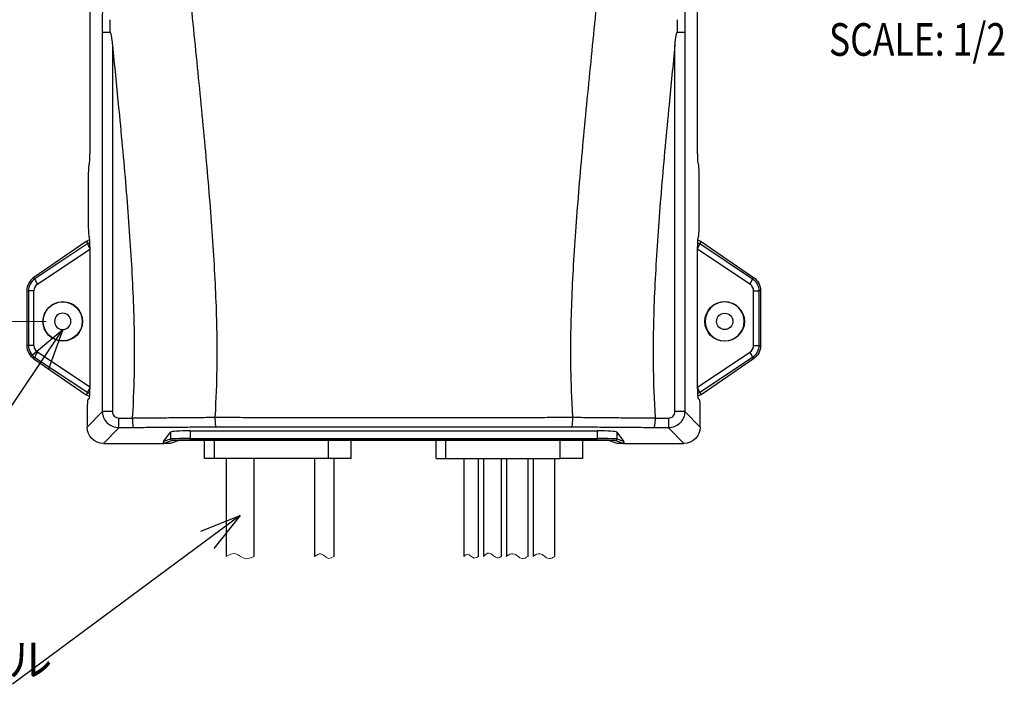
# Model space of a CAD drawing. Units: millimetres. Extents: x -945 to -105, y 148 to 1336.
# Drawn here: x -754 to -452, y 728 to 932 of the extents above; entities that cross this region are included whole.
import ezdxf

# ---------------------------------------------------------------- set-up
doc = ezdxf.new("R2010")
doc.units = ezdxf.units.MM
doc.header["$LTSCALE"] = 5
doc.layers.get('0').update_dxf_attribs({"lineweight": 25})
doc.layers.add('1', color=4, linetype='Continuous', lineweight=15)
doc.styles.get("Standard").update_dxf_attribs({"font": 'txt.shx', "bigfont": 'extfont.shx'})
doc.dimstyles.new('FURUNO$0', dxfattribs={"dimtxt": 3, "dimasz": 2.5, "dimexe": 1, "dimexo": 1, "dimgap": 1.5, "dimtad": 3, "dimdec": 5, "dimdsep": 46, "dimtxsty": 'Standard', "dimblk": 'OPEN30', "dimcen": 0, "dimclrd": 256, "dimclre": 256, "dimclrt": 4, "dimadec": 4, "dimazin": 2, "dimtm": 1e-09, "dimtfac": 0.8, "dimtdec": 5, "dimtmove": 0, "dimatfit": 0, "dimldrblk": 'OPEN30', "dimfxl": 0, "dimtvp": 1, "dimtolj": 1, "dimlwd": -1, "dimlwe": -1, "dimarcsym": 0})

# ---------------------------------------------------------------- blocks, each defined once
blk = doc.blocks.new('_Open30')
at = {"color": 0, "lineweight": -2}
for p, q in [((-1, 0.268), (0, 0)), ((0, 0), (-1, -0.268)), ((0, 0), (-1, 0))]:
    blk.add_line(p, q, dxfattribs=at)
blk = doc.blocks.new('*D18')
at = {"layer": '1', "transparency": 16777216}
for p, q in [((-745.73, 1017.31), (-801.73, 1017.31)), ((-796.73, 851.81), (-796.73, 1004.81)), ((-745.73, 839.31), (-801.73, 839.31))]:
    blk.add_line(p, q, dxfattribs=at)
at = {"layer": 'Defpoints', "color": 0, "transparency": 16777216}
for p in [(-796.73, 1017.31), (-740.73, 1017.31), (-740.73, 839.31)]:
    blk.add_point(p, dxfattribs=at)
at = {"layer": '1', "transparency": 16777216, "xscale": 12.5, "yscale": 12.5, "zscale": 12.5}
for p, rotation in [((-796.73, 1017.31), 90), ((-796.73, 839.31), 270)]:
    blk.add_blockref('_Open30', p, dxfattribs=dict(at, rotation=rotation))
at = {"layer": '1', "color": 4, "transparency": 16777216, "insert": (-810.48, 928.31), "char_height": 12.5, "attachment_point": 5, "rotation": 90}
blk.add_mtext('\\A1;178±1', dxfattribs=at)

msp = doc.modelspace()

# ---------------------------------------------------------------- linework, layer by layer
for p, q in [((-732.335018, 960.173396), (-732.335018, 890.6533)), ((-546.083188, 890.6533), (-546.083188, 960.173396)), ((-732.533819, 887.657411), (-732.660667, 887.562343)), ((-545.757538, 887.562343), (-545.884386, 887.657411)), ((-732.859469, 884.566454), (-732.859469, 868.260241)), ((-545.558737, 868.260241), (-545.558737, 884.566454)), ((-733.472765, 863.789269), (-749.530224, 852.802587)), ((-733.472765, 863.789269), (-733.040285, 863.157183)), ((-732.660667, 865.264353), (-732.533819, 865.169284)), ((-545.884386, 865.169284), (-545.757538, 865.264353)), ((-544.940844, 863.789269), (-545.373325, 863.157183)), ((-544.940844, 863.789269), (-528.883385, 852.802587)), ((-733.040285, 863.157183), (-749.238852, 852.376735)), ((-748.461078, 850.732402), (-732.335151, 861.464506)), ((-732.335018, 862.173396), (-732.335018, 818.6533)), ((-546.083188, 818.6533), (-546.083188, 862.173396)), ((-529.952531, 850.732402), (-546.083014, 861.467538)), ((-545.373325, 863.157183), (-529.174757, 852.376735)), ((-749.238852, 852.376735), (-749.530224, 852.802587)), ((-529.174757, 852.376735), (-528.883385, 852.802587)), ((-751.706805, 848.676051), (-751.207808, 848.676051)), ((-751.706805, 848.676051), (-751.706805, 831.950645)), ((-749.562715, 848.676051), (-751.207808, 848.676051)), ((-751.207808, 848.676051), (-751.207808, 831.950645)), ((-749.562715, 831.950645), (-749.562715, 848.676051)), ((-528.850895, 831.950645), (-528.850895, 848.676051)), ((-528.850895, 848.676051), (-527.205802, 848.676051)), ((-527.205802, 848.676051), (-527.205802, 831.950645)), ((-526.706805, 848.676051), (-527.205802, 848.676051)), ((-526.706805, 848.676051), (-526.706805, 831.950645)), ((-740.725463, 836.813417), (-761.16037, 806.474812)), ((-751.207808, 831.950645), (-751.706805, 831.950645)), ((-749.562715, 831.950645), (-751.207808, 831.950645)), ((-528.850895, 831.950645), (-527.205802, 831.950645)), ((-527.205802, 831.950645), (-526.706805, 831.950645)), ((-749.530224, 827.824108), (-749.238852, 828.24996)), ((-749.530224, 827.824108), (-733.472765, 816.837426)), ((-749.238852, 828.24996), (-733.040285, 817.469513)), ((-732.335151, 819.16219), (-748.461078, 829.894293)), ((-546.083014, 819.159158), (-529.952531, 829.894293)), ((-529.174757, 828.24996), (-545.373325, 817.469513)), ((-528.883385, 827.824108), (-544.940844, 816.837426)), ((-528.883385, 827.824108), (-529.174757, 828.24996)), ((-733.040285, 817.469513), (-733.472765, 816.837426)), ((-732.533819, 815.657411), (-733.010301, 815.300304)), ((-545.407904, 815.300304), (-545.884386, 815.657411)), ((-545.373325, 817.469513), (-544.940844, 816.837426)), ((-733.209103, 812.304415), (-733.209103, 806.901168)), ((-545.209103, 806.901168), (-545.209103, 812.304415)), ((-733.209103, 806.901168), (-728.457257, 811.653013)), ((-549.960948, 811.653013), (-545.209103, 806.901168)), ((-723.469728, 806.664902), (-728.221282, 801.913348)), ((-550.196923, 801.913348), (-554.948477, 806.664902)), ((-709.713523, 802.579169), (-707.628095, 805.36172)), ((-709.713523, 802.579169), (-707.628095, 803.273746)), ((-707.628095, 805.36172), (-707.628095, 803.273746)), ((-701.636318, 805.759322), (-576.781887, 805.759322)), ((-701.636318, 805.759322), (-701.636318, 803.364725)), ((-701.636318, 803.364725), (-576.781887, 803.364725)), ((-701.636318, 802.864801), (-701.636318, 803.364725)), ((-576.781887, 805.759322), (-576.781887, 803.364725)), ((-576.781887, 802.864801), (-576.781887, 803.364725)), ((-570.79011, 805.36172), (-568.704682, 802.579169)), ((-570.79011, 805.36172), (-570.79011, 803.273746)), ((-570.79011, 803.273746), (-568.704682, 802.579169)), ((-728.221282, 801.913348), (-709.712305, 801.913348)), ((-707.128781, 802.773823), (-709.712305, 801.913348)), ((-707.709103, 801.913348), (-709.712305, 801.913348)), ((-705.131522, 802.771843), (-707.709103, 801.913348)), ((-576.781887, 802.864801), (-701.636318, 802.864801)), ((-649.209103, 802.829739), (-701.636318, 802.829739)), ((-697.206805, 797.260987), (-697.206805, 802.829737)), ((-694.206805, 797.260987), (-694.206805, 802.829737)), ((-659.206805, 797.260987), (-659.206805, 802.829737)), ((-652.206805, 797.260987), (-652.206805, 802.829737)), ((-629.209103, 802.829739), (-649.209103, 802.829739)), ((-576.781887, 802.829739), (-629.209103, 802.829739)), ((-626.206805, 797.260987), (-626.206805, 802.829737)), ((-623.206805, 797.260987), (-623.206805, 802.829737)), ((-588.206805, 797.260987), (-588.206805, 802.829737)), ((-581.206805, 797.260987), (-581.206805, 802.829737)), ((-570.709103, 801.913348), (-573.286684, 802.771843)), ((-568.705901, 801.913348), (-571.289425, 802.773823)), ((-568.705901, 801.913348), (-570.709103, 801.913348)), ((-568.705901, 801.913348), (-550.196923, 801.913348)), ((-694.206805, 797.260987), (-697.206805, 797.260987)), ((-659.206805, 797.260987), (-694.206805, 797.260987)), ((-690.606805, 797.260987), (-690.606805, 767.260987)), ((-682.006805, 767.260987), (-682.006805, 797.260987)), ((-663.506805, 797.260987), (-663.506805, 767.260987)), ((-652.206805, 797.260987), (-659.206805, 797.260987)), ((-657.506805, 767.260987), (-657.506805, 797.260987)), ((-626.206805, 797.260987), (-623.206805, 797.260987)), ((-623.206805, 797.260987), (-588.206805, 797.260987)), ((-617.656805, 797.261596), (-617.656805, 767.260987)), ((-613.156805, 767.260987), (-613.156805, 797.261596)), ((-611.656805, 797.260987), (-611.656805, 767.260987)), ((-606.156805, 767.260987), (-606.156805, 797.260987)), ((-604.656805, 797.261596), (-604.656805, 767.260987)), ((-597.956805, 767.260987), (-597.956805, 797.261596)), ((-596.456805, 797.261596), (-596.456805, 767.260987)), ((-589.756805, 767.260987), (-589.756805, 797.261596)), ((-581.206805, 797.260987), (-588.206805, 797.260987)), ((-686.310777, 779.782839), (-756.080696, 728.021159))]:
    msp.add_line(p, q)
for points in [[(-750.564404, 828.546222), (-740.659737, 836.874836), (-745.073123, 824.709711)], [(-698.345348, 775.024965), (-686.310777, 779.782839), (-694.354084, 769.645114)]]:
    msp.add_lwpolyline(points)
for centre, radius in [((-740.706805, 839.313348), 6), ((-537.706805, 839.313348), 2.5)]:
    msp.add_circle(centre, radius)
at = {"extrusion": (0, 0, -1)}
for centre, radius in [((537.706805, 839.313348), 6), ((740.706805, 839.313348), 2.5)]:
    msp.add_circle(centre, radius, dxfattribs=at)
for centre, radius, start, end in [((-731.778713, 861.313348), 3, 101.82309182, 124.38034472), ((-746.706805, 848.676051), 5, 124.38034472, 180), ((-746.706805, 831.950645), 5, 180, 235.61965528), ((-731.778713, 819.313348), 3, 235.61965528, 257.89329407)]:
    msp.add_arc(centre, radius, start, end)
for centre, radius, start, end in [((546.634896, 861.313348), 3, 101.73495182, 124.38034472), ((531.706805, 848.676051), 5, 124.38034472, 180), ((531.706805, 831.950645), 5, 180, 235.61965528), ((546.634896, 819.313348), 3, 235.61965528, 257.98133858)]:
    msp.add_arc(centre, radius, start, end, dxfattribs=at)
for centre, major_axis, ratio, start_param, end_param in [((-732.544798, 890.6533), (0, 3), 0.0699268119, 3.1939525311, 4.7123889804), ((-545.873407, 890.6533), (0, 3), 0.0699268119, 1.5707963268, 3.089232776), ((-732.649688, 884.566454), (0, 3), 0.0699268119, 0.0523598776, 1.5707963268), ((-545.768517, 884.566454), (0, 3), 0.0699268119, 4.7123889804, 6.2308254296), ((-732.649688, 868.260241), (0, 3), 0.0699268119, 1.5707963268, 3.089232776), ((-545.768517, 868.260241), (0, 3), 0.0699268119, 3.1939525311, 4.7123889804), ((-732.544798, 862.173396), (0, 3), 0.0699268119, 4.7123889804, 6.2308254296), ((-545.873407, 862.173396), (0, 3), 0.0699268119, 0.0523598776, 1.5707963268), ((-731.915215, 861.512849), (1.108077, -1.664982), 0.1452342751, 3.229796712, 4.5480620889), ((-546.498395, 861.512849), (-1.108077, -1.664982), 0.1452342751, 1.7307470367, 3.0533885952), ((-748.113782, 850.732402), (1.108077, -1.664982), 0.1452342751, 3.229796712, 4.6160321982), ((-530.299828, 850.732402), (-1.108077, -1.664982), 0.1452342751, 1.667153109, 3.0533885952), ((-747.092213, 848.676051), (2.470502, 0), 0.9998810027, 2.158058559, 3.1415926536), ((-531.321397, 848.676051), (2.470502, 0), 0.9998810027, 0, 0.9835340946), ((-747.092213, 831.950645), (2.470502, 0), 0.9998810027, 3.1415926536, 4.1251267482), ((-531.321397, 831.950645), (2.470502, 0), 0.9998810027, 5.2996512125, 6.2831853072), ((-748.113782, 829.894293), (1.108077, 1.664982), 0.1452342751, 1.667153109, 3.0533885952), ((-530.299828, 829.894293), (-1.108077, 1.664982), 0.1452342751, 3.229796712, 4.6160321982), ((-731.915215, 819.113846), (1.108077, 1.664982), 0.1452342751, 1.7351232183, 3.0533885952), ((-732.544798, 818.6533), (0, 3), 0.0699268119, 3.1939525311, 4.7123889804), ((-545.873407, 818.6533), (0, 3), 0.0699268119, 1.5707963268, 3.089232776), ((-546.498395, 819.113846), (-1.108077, 1.664982), 0.1452342751, 3.229796712, 4.5524382705), ((-732.999322, 812.304415), (0, 3), 0.0699268119, 0.0523598776, 1.5707963268), ((-545.418883, 812.304415), (0, 3), 0.0699268119, 4.7123889804, 6.2308254296), ((-725.464565, 811.653013), (3, 0.000013), 0.0000596093, 1.5711464773, 3.0717794834), ((-723.469728, 809.657594), (0.000967, 3), 0.004607304, 3.2114065659, 4.7121878563), ((-554.948477, 809.657594), (-0.000967, 3), 0.004607304, 1.5709974509, 3.0717787413), ((-552.95364, 811.653013), (-3, 0.000013), 0.0000596093, 3.2114058238, 4.7120388299), ((-701.636318, 805.339761), (6, 0), 0.0699268119, 1.5707963268, 3.089232776), ((-701.636318, 803.268722), (6, 0), 0.0160004762, 1.5707963268, 3.089232776), ((-707.128781, 803.273746), (0.157998, -0.47438), 0.9984778551, 4.3913386299, 5.9612215681), ((-576.781887, 805.339761), (6, 0), 0.0699268119, 0.0523598776, 1.5707963268), ((-576.781887, 803.268722), (6, 0), 0.0160004762, 0.0523598776, 1.5707963268), ((-571.289425, 803.273746), (-0.157998, -0.47438), 0.9984778551, 0.321963739, 1.8918466773), ((-709.212381, 802.579777), (0.661387, 0.607696), 0.4136113697, 1.9946922554, 3.5645751936), ((-701.636318, 802.768798), (5.5, 0), 0.0174550649, 1.5707963268, 3.089232776), ((-701.636318, 802.768646), (3.5, 0), 0.0174550649, 1.5707963268, 3.089232776), ((-576.781887, 802.768798), (5.5, 0), 0.0174550649, 0.0523598776, 1.5707963268), ((-576.781887, 802.768646), (3.5, 0), 0.0174550649, 0.0523598776, 1.5707963268), ((-569.205824, 802.579777), (-0.661387, 0.607696), 0.4136113697, 2.7186101135, 4.2884930518)]:
    msp.add_ellipse(centre, major_axis=major_axis, ratio=ratio, start_param=start_param, end_param=end_param)
for centre in [(-740.688147, 839.313348), (-537.725463, 839.313348)]:
    msp.add_ellipse(centre, major_axis=(6.062204, 0), ratio=0.9999952636)
for centre, major_axis, start_param, end_param in [((-728.196893, 806.925557), (3.55278, 3.55278), 2.3586274826, 3.9245578246), ((-550.221312, 806.925557), (3.55278, -3.55278), 5.5002201362, 7.0661504782)]:
    msp.add_ellipse(centre, major_axis=major_axis, ratio=0.9951458158, start_param=start_param, end_param=end_param, dxfattribs=at)
for points, knots in [([(-708.752768, 1033.90726), (-708.561307, 1028.051827), (-707.883986, 1012.64516), (-706.18439, 987.782213), (-703.688354, 959.638208), (-700.949926, 932.156188), (-698.261092, 905.600921), (-695.903108, 880.237171), (-694.147429, 856.329708), (-693.553994, 841.538766), (-693.444485, 834.474265), (-693.355454, 828.730797), (-693.392934, 821.704224), (-694.010433, 809.931198)], [0, 0, 0, 0, 0.0712941909, 0.1875273431, 0.3037604954, 0.4199936477, 0.5362267999, 0.6524599522, 0.7686931045, 0.8849262567, 0.8849262567, 0.8849262567, 1, 1, 1, 1]), ([(-569.665437, 1033.90726), (-569.856899, 1028.051827), (-570.53422, 1012.64516), (-572.233815, 987.782213), (-574.729851, 959.638208), (-577.46828, 932.156188), (-580.157113, 905.600921), (-582.515097, 880.237171), (-584.270777, 856.329708), (-584.864211, 841.538766), (-584.97372, 834.474265), (-585.062751, 828.730797), (-585.025271, 821.704224), (-584.407773, 809.931198)], [0, 0, 0, 0, 0.0712941909, 0.1875273431, 0.3037604954, 0.4199936477, 0.5362267999, 0.6524599522, 0.7686931045, 0.8849262567, 0.8849262567, 0.8849262567, 1, 1, 1, 1]), ([(-728.459579, 928.051532), (-728.442776, 936.718523), (-728.426177, 945.385618), (-728.400659, 962.721554), (-728.393438, 971.390807), (-728.375695, 997.399475), (-728.367482, 1014.739468), (-728.363127, 1032.079551)], [0, 0, 0, 0, 0.25, 0.25, 0.5, 0.5, 1, 1, 1, 1]), ([(-550.055079, 1032.079551), (-550.050724, 1014.739326), (-550.04251, 997.399232), (-550.024767, 971.390198), (-550.017545, 962.720867), (-549.992028, 945.385151), (-549.975429, 936.718315), (-549.958626, 928.051532)], [0, 0, 0, 0, 0.5, 0.5, 0.75, 0.75, 1, 1, 1, 1]), ([(-726.24398, 931.829923), (-726.24398, 931.829889), (-726.24398, 931.829854), (-726.246444, 930.557519), (-726.24891, 929.285175), (-726.251377, 928.012831)], [0, 0, 0, 0, 0.0000108424, 0.0000108424, 1, 1, 1, 1]), ([(-552.166829, 928.012831), (-552.169295, 929.285175), (-552.171762, 930.557519), (-552.174225, 931.829854), (-552.174225, 931.829889), (-552.174225, 931.829923)], [0, 0, 0, 0, 0.9999891576, 0.9999891576, 1, 1, 1, 1]), ([(-728.459579, 928.051532), (-728.416698, 928.043137), (-728.175969, 928.034638), (-727.389601, 928.020878), (-726.853275, 928.015626), (-726.251377, 928.012831)], [0, 0, 0, 0, 0.5, 0.5, 1, 1, 1, 1]), ([(-728.457257, 811.653013), (-728.457289, 819.260055), (-728.457346, 826.867097), (-728.45738, 839.418219), (-728.457386, 844.362299), (-728.457415, 854.254229), (-728.457439, 859.202079), (-728.457606, 874.04563), (-728.457922, 883.94133), (-728.458522, 898.784878), (-728.458721, 903.732728), (-728.459148, 915.137562), (-728.459366, 921.594547), (-728.459579, 928.051532)], [0, 0, 0, 0, 0.1960602681, 0.1960602681, 0.3234866152, 0.3234866152, 0.4510101413, 0.4510101413, 0.7060572038, 0.7060572038, 0.833580731, 0.833580731, 1, 1, 1, 1]), ([(-726.251377, 928.012831), (-726.164991, 928.012429), (-726.120644, 927.907377), (-726.0487, 927.749753), (-726.020976, 927.667034), (-725.945679, 927.416887), (-725.907273, 927.247547), (-725.802421, 926.737261), (-725.748229, 926.393426), (-725.600527, 925.360696), (-725.524031, 924.669478), (-725.454489, 923.977395)], [0, 0, 0, 0, 0.0625, 0.0625, 0.125, 0.125, 0.25, 0.25, 0.5, 0.5, 1, 1, 1, 1]), ([(-552.963716, 923.977395), (-552.918311, 924.429275), (-552.869394, 924.88085), (-552.776882, 925.634091), (-552.736874, 925.936262), (-552.661171, 926.440121), (-552.628399, 926.642317), (-552.566313, 926.97929), (-552.539388, 927.114582), (-552.488274, 927.339857), (-552.466046, 927.430368), (-552.423722, 927.580855), (-552.405239, 927.641376), (-552.369895, 927.741737), (-552.354361, 927.78215), (-552.32448, 927.848835), (-552.311219, 927.875719), (-552.280113, 927.928858), (-552.261961, 927.955627), (-552.230251, 927.986284), (-552.220285, 927.994312), (-552.200441, 928.005661), (-552.190643, 928.009604), (-552.176049, 928.012356), (-552.17143, 928.012809), (-552.166829, 928.012831)], [0, 0, 0, 0, 0.3263267057, 0.3263267057, 0.5453061476, 0.5453061476, 0.6924627841, 0.6924627841, 0.791570085, 0.791570085, 0.8585392781, 0.8585392781, 0.9040225217, 0.9040225217, 0.9351562064, 0.9351562064, 0.9567297968, 0.9567297968, 0.9797993089, 0.9797993089, 0.9890023906, 0.9890023906, 0.9966105171, 0.9966105171, 1, 1, 1, 1]), ([(-552.166829, 928.012831), (-551.56493, 928.015626), (-551.028604, 928.020878), (-550.242236, 928.034638), (-550.001508, 928.043137), (-549.958626, 928.051532)], [0, 0, 0, 0, 0.5, 0.5, 1, 1, 1, 1]), ([(-549.958626, 928.051532), (-549.958692, 926.051533), (-549.958758, 924.051533), (-549.959093, 914.051534), (-549.959392, 906.051535), (-549.960356, 882.051539), (-549.960751, 866.051538), (-549.960815, 846.284694), (-549.960821, 842.517851), (-549.960832, 837.325452), (-549.960835, 835.899896), (-549.960846, 832.000414), (-549.960855, 829.526489), (-549.960891, 821.919381), (-549.960927, 816.786197), (-549.960948, 811.653013)], [0, 0, 0, 0, 0.051547044, 0.051547044, 0.2577352206, 0.2577352206, 0.6701115987, 0.6701115987, 0.7671964094, 0.7671964094, 0.8039380149, 0.8039380149, 0.8676997776, 0.8676997776, 1, 1, 1, 1]), ([(-725.454489, 923.977335), (-725.454175, 921.977335), (-725.453841, 919.977335), (-725.452063, 909.977337), (-725.449771, 901.977338), (-725.447863, 885.97734), (-725.45336, 877.97734), (-725.458529, 868.03503), (-725.459475, 866.09272), (-725.462603, 859.202443), (-725.464433, 854.254475), (-725.467204, 844.362424), (-725.468152, 839.41834), (-725.468754, 832.474256), (-725.468814, 830.474256), (-725.468541, 822.867235), (-725.467358, 817.260213), (-725.465616, 811.653192)], [0, 0, 0, 0, 0.0534173294, 0.0534173294, 0.267084511, 0.267084511, 0.4807517447, 0.4807517447, 0.53262775, 0.53262775, 0.6647800584, 0.6647800584, 0.7968286259, 0.7968286259, 0.8502454261, 0.8502454261, 1, 1, 1, 1]), ([(-725.454489, 923.977395), (-724.837113, 917.833245), (-723.351413, 902.97895), (-721.237185, 880.237171), (-719.481506, 856.329708), (-718.888071, 841.538766), (-718.778562, 834.474265), (-718.688962, 828.694116), (-718.727495, 821.61442), (-719.356412, 809.705049)], [0, 0, 0, 0, 0.1472135886, 0.3606050171, 0.5739964456, 0.787387874, 0.787387874, 0.787387874, 1, 1, 1, 1]), ([(-552.963716, 923.977395), (-553.581092, 917.833245), (-555.066792, 902.97895), (-557.18102, 880.237171), (-558.9367, 856.329708), (-559.530134, 841.538766), (-559.639643, 834.474265), (-559.729243, 828.694116), (-559.69071, 821.61442), (-559.061793, 809.705049)], [0, 0, 0, 0, 0.1472135886, 0.3606050171, 0.5739964456, 0.787387874, 0.787387874, 0.787387874, 1, 1, 1, 1]), ([(-552.95259, 811.653192), (-552.951968, 813.653192), (-552.951421, 815.653192), (-552.949675, 823.26028), (-552.949139, 828.867368), (-552.949798, 836.474456), (-552.950058, 838.474456), (-552.951972, 849.795893), (-552.955215, 859.117329), (-552.962387, 873.386892), (-552.96611, 878.335019), (-552.973984, 896.847875), (-552.965848, 910.412605), (-552.963716, 923.977335)], [0, 0, 0, 0, 0.0534168251, 0.0534168251, 0.2031732489, 0.2031732489, 0.2565900738, 0.2565900738, 0.5055508581, 0.5055508581, 0.6377075113, 0.6377075113, 1, 1, 1, 1]), ([(-723.469728, 806.664902), (-724.785036, 806.668905), (-726.074108, 807.212161), (-727.91219, 809.051726), (-728.453422, 810.337606), (-728.457257, 811.653013)], [0, 0, 0, 0, 0.5, 0.5, 1, 1, 1, 1]), ([(-725.465616, 811.653192), (-725.465451, 811.12411), (-725.246651, 810.607129), (-724.504344, 809.871869), (-723.984886, 809.657361), (-723.455906, 809.656987)], [0, 0, 0, 0, 0.5, 0.5, 1, 1, 1, 1]), ([(-723.455906, 809.656987), (-722.090296, 809.65602), (-720.724696, 809.65594), (-719.359093, 809.655639), (-719.359057, 809.655639), (-719.359021, 809.655639)], [0, 0, 0, 0, 0.9999895695, 0.9999895695, 1, 1, 1, 1]), ([(-719.357491, 809.655638), (-719.350507, 808.894982), (-719.304688, 808.15266), (-719.160583, 807.059049), (-719.062129, 806.715218), (-718.964567, 806.663356)], [0, 0, 0, 0, 0.5, 0.5, 1, 1, 1, 1]), ([(-719.356413, 809.705049), (-719.356378, 809.705049), (-719.356343, 809.70505), (-718.802538, 809.71415), (-718.247249, 809.722502), (-717.011113, 809.736706), (-716.327375, 809.739446), (-715.638347, 809.741855), (-715.638312, 809.741855), (-715.638277, 809.741855)], [0, 0, 0, 0, 0.0000109721, 0.0000109721, 0.4513016827, 0.4513016827, 0.9999889903, 0.9999889903, 1, 1, 1, 1]), ([(-715.638277, 809.741855), (-714.740843, 809.732615), (-713.835798, 809.749742), (-712.029849, 809.762209), (-711.126428, 809.768496), (-708.415662, 809.787153), (-706.607856, 809.799333), (-702.991768, 809.823624), (-701.186959, 809.842545), (-697.590888, 809.883463), (-695.797811, 809.90653), (-694.010433, 809.931198)], [0, 0, 0, 0, 0.125, 0.125, 0.25, 0.25, 0.5, 0.5, 0.75, 0.75, 1, 1, 1, 1]), ([(-694.011293, 809.894764), (-691.728883, 809.896535), (-689.445045, 809.89232), (-684.878306, 809.889989), (-682.594891, 809.8891), (-675.744598, 809.886811), (-671.177662, 809.885977), (-657.476845, 809.885713), (-648.342965, 809.885688), (-639.209085, 809.885682)], [0, 0, 0, 0, 0.125, 0.125, 0.25, 0.25, 0.5, 0.5, 1, 1, 1, 1]), ([(-694.011293, 809.894764), (-694.007313, 809.136292), (-693.981782, 808.396115), (-693.900494, 807.302924), (-693.844576, 806.95846), (-693.788787, 806.906449)], [0, 0, 0, 0, 0.5, 0.5, 1, 1, 1, 1]), ([(-639.20912, 809.885682), (-630.075235, 809.885688), (-620.941351, 809.885713), (-607.240525, 809.885977), (-602.673589, 809.886811), (-595.823303, 809.8891), (-593.53989, 809.889989), (-588.973155, 809.89232), (-586.68932, 809.896535), (-584.406912, 809.894764)], [0, 0, 0, 0, 0.5, 0.5, 0.75, 0.75, 0.875, 0.875, 1, 1, 1, 1]), ([(-584.406912, 809.894764), (-584.410892, 809.136292), (-584.436424, 808.396115), (-584.517712, 807.302924), (-584.57363, 806.95846), (-584.629418, 806.906449)], [0, 0, 0, 0, 0.5, 0.5, 1, 1, 1, 1]), ([(-584.407772, 809.931198), (-582.620411, 809.906531), (-580.827904, 809.88347), (-577.232131, 809.842554), (-575.426952, 809.823627), (-571.810723, 809.799335), (-570.002841, 809.787155), (-567.291967, 809.768497), (-566.388531, 809.76221), (-564.582521, 809.749743), (-563.677355, 809.732615), (-562.779928, 809.741855)], [0, 0, 0, 0, 0.25, 0.25, 0.5, 0.5, 0.75, 0.75, 0.875, 0.875, 1, 1, 1, 1]), ([(-562.77993, 809.741855), (-562.779895, 809.741855), (-562.779859, 809.741855), (-562.400819, 809.74053), (-562.023169, 809.739769), (-560.778601, 809.731635), (-559.91848, 809.719125), (-559.061864, 809.70505), (-559.061831, 809.705049), (-559.061797, 809.705049)], [0, 0, 0, 0, 0.0000112086, 0.0000112086, 0.301693942, 0.301693942, 0.9999895134, 0.9999895134, 1, 1, 1, 1]), ([(-559.060715, 809.655638), (-559.067699, 808.894982), (-559.113518, 808.15266), (-559.257622, 807.059049), (-559.356077, 806.715218), (-559.453638, 806.663356)], [0, 0, 0, 0, 0.5, 0.5, 1, 1, 1, 1]), ([(-559.059184, 809.655639), (-559.059148, 809.655639), (-559.059113, 809.655639), (-557.693509, 809.65594), (-556.327909, 809.65602), (-554.962299, 809.656987)], [0, 0, 0, 0, 0.0000104305, 0.0000104305, 1, 1, 1, 1]), ([(-554.962299, 809.656987), (-554.433339, 809.657361), (-553.915252, 809.871035), (-553.17226, 810.605889), (-552.952754, 811.124111), (-552.95259, 811.653192)], [0, 0, 0, 0, 0.5, 0.5, 1, 1, 1, 1]), ([(-549.960948, 811.653013), (-549.964783, 810.3376), (-550.507931, 809.048462), (-552.347372, 807.210234), (-553.633171, 806.668905), (-554.948477, 806.664902)], [0, 0, 0, 0, 0.5, 0.5, 1, 1, 1, 1]), ([(-693.788787, 806.906449), (-695.875282, 806.880359), (-697.968845, 806.857095), (-702.170134, 806.818761), (-704.280933, 806.80504), (-708.499818, 806.776011), (-710.609273, 806.761334), (-713.769577, 806.737324), (-714.825215, 806.730428), (-716.908091, 806.702358), (-717.937601, 806.682801), (-718.964567, 806.663356)], [0, 0, 0, 0, 0.25, 0.25, 0.5, 0.5, 0.75, 0.75, 0.875, 0.875, 1, 1, 1, 1]), ([(-639.209141, 806.89287), (-648.305909, 806.892882), (-657.402678, 806.892915), (-671.047827, 806.893227), (-675.596211, 806.89458), (-682.41866, 806.897196), (-684.692791, 806.898213), (-689.240952, 806.901048), (-691.515091, 806.902008), (-693.788787, 806.906449)], [0, 0, 0, 0, 0.5, 0.5, 0.75, 0.75, 0.875, 0.875, 1, 1, 1, 1]), ([(-584.629418, 806.906449), (-586.902839, 806.902008), (-589.177226, 806.901048), (-593.725421, 806.898213), (-595.999562, 806.897196), (-602.822033, 806.89458), (-607.370418, 806.893227), (-621.015583, 806.892915), (-630.112362, 806.892882), (-639.209141, 806.89287)], [0, 0, 0, 0, 0.125, 0.125, 0.25, 0.25, 0.5, 0.5, 1, 1, 1, 1]), ([(-559.453638, 806.663356), (-560.479308, 806.682777), (-561.506292, 806.702298), (-563.592163, 806.730426), (-564.647707, 806.737317), (-567.808465, 806.761331), (-569.917999, 806.776008), (-574.137254, 806.80504), (-576.248524, 806.818764), (-580.449929, 806.857101), (-582.542987, 806.88036), (-584.629418, 806.906449)], [0, 0, 0, 0, 0.125, 0.125, 0.25, 0.25, 0.5, 0.5, 0.75, 0.75, 1, 1, 1, 1])]:
    msp.add_open_spline(points, degree=3, knots=knots)
for points in [[(-732.370892, 863.46643), (-732.608273, 863.401557), (-732.834607, 863.29749), (-733.040285, 863.157183)], [(-546.048652, 863.468043), (-545.809108, 863.403288), (-545.580716, 863.298659), (-545.373325, 863.157183)], [(-749.238852, 852.376735), (-750.453521, 851.558311), (-751.207808, 850.145721), (-751.207808, 848.676051)], [(-529.174757, 852.376735), (-527.960088, 851.558311), (-527.205802, 850.145721), (-527.205802, 848.676051)], [(-751.207808, 831.950645), (-751.207808, 830.481004), (-750.453504, 829.068372), (-749.238852, 828.24996)], [(-527.205802, 831.950645), (-527.205802, 830.481004), (-527.960106, 829.068372), (-529.174757, 828.24996)], [(-733.040285, 817.469513), (-732.836032, 817.330177), (-732.611409, 817.226582), (-732.375825, 817.161619)], [(-545.373325, 817.469513), (-545.577859, 817.329985), (-545.80282, 817.226297), (-546.038759, 817.161351)], [(-719.359023, 809.655639), (-719.358512, 809.655639), (-719.358001, 809.655639), (-719.357491, 809.655639)], [(-719.357491, 809.655638), (-719.357642, 809.672112), (-719.357281, 809.688598), (-719.356412, 809.705049)], [(-694.010433, 809.931198), (-694.011069, 809.919067), (-694.011357, 809.906912), (-694.011293, 809.894764)], [(-584.406912, 809.894764), (-584.406848, 809.906912), (-584.407136, 809.919067), (-584.407772, 809.931198)], [(-559.061793, 809.705049), (-559.060925, 809.688598), (-559.060563, 809.672112), (-559.060715, 809.655638)], [(-559.060715, 809.655639), (-559.060204, 809.655639), (-559.059693, 809.655639), (-559.059182, 809.655639)], [(-718.964567, 806.663356), (-720.466293, 806.663785), (-721.968005, 806.664418), (-723.469728, 806.664902)], [(-554.948477, 806.664902), (-556.4502, 806.664418), (-557.951912, 806.663785), (-559.453638, 806.663356)]]:
    msp.add_open_spline(points, degree=3)
at = {"layer": '1', "color": 4}
for points in [[(-690.606805, 767.260987), (-687.597793, 768.075765), (-684.892497, 766.573883), (-682.006805, 767.260987)], [(-663.506805, 767.260987), (-661.536418, 767.983069), (-659.179464, 766.648402), (-657.506805, 767.260987)], [(-617.675463, 767.260987), (-616.51669, 767.882771), (-614.512802, 766.748836), (-613.175463, 767.260987)], [(-611.675463, 767.260987), (-610.031107, 768.272852), (-607.32581, 766.77097), (-606.175463, 767.260987)], [(-604.675463, 767.260987), (-602.541849, 768.065336), (-599.836552, 766.563454), (-597.975463, 767.260987)], [(-596.475463, 767.260987), (-594.341849, 768.065336), (-591.636552, 766.563454), (-589.775463, 767.260987)]]:
    msp.add_spline(points, degree=3, dxfattribs=at)

# ---------------------------------------------------------------- texts
at = {"width": 0.8}
msp.add_text('SCALE: 1/2', height=10, dxfattribs=at).set_placement((-505.750644, 920.766767))
msp.add_text('電源ケーブル', height=10).set_placement((-825.720012, 730.538426))

# ---------------------------------------------------------------- dimensions: what is measured, and where the dimension line sits
at = {"layer": '1'}
dim = msp.add_linear_dim(base=(-796.727743, 1017.313348), p1=(-740.725463, 839.313348), p2=(-740.725463, 1017.313348), angle=90, text='<>±1', dimstyle='FURUNO$0', override={"dimscale": 5, "dimtxt": 2.5}, dxfattribs=at)
dim.commit()
dim.dimension.update_dxf_attribs({"geometry": '*D18', "text_midpoint": (-810.477743, 928.313348)})

doc.saveas('drawing.dxf')
